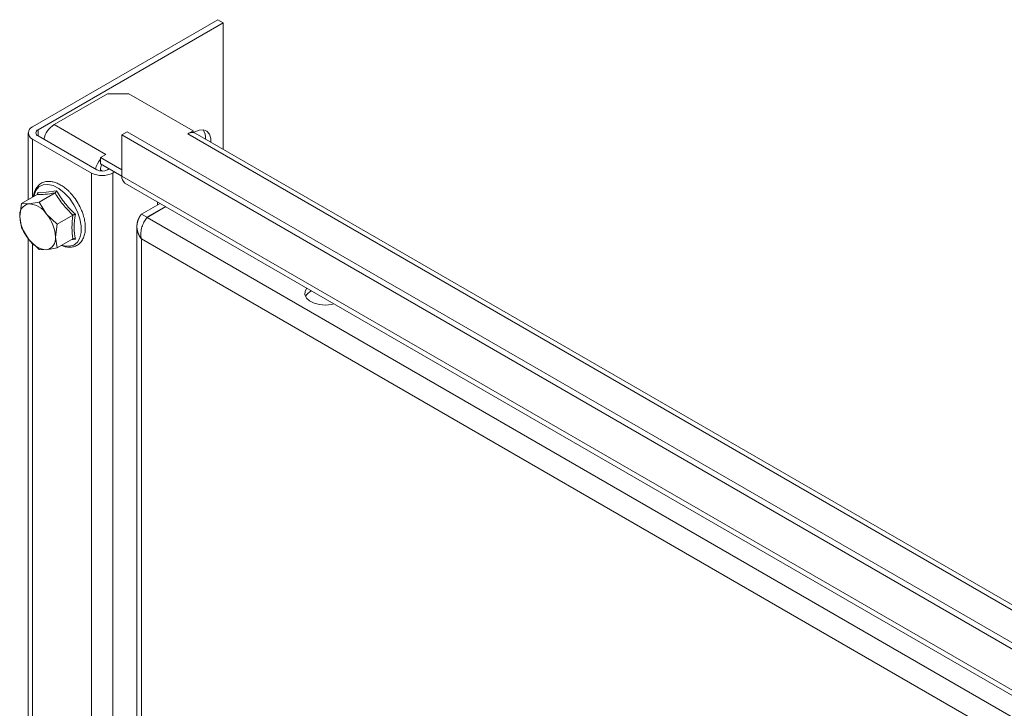
# Model space of a CAD drawing. Units: millimetres. Extents: x 24320 to 25988, y 5503 to 7270.
# Drawn here: x 25597 to 25793, y 6815 to 6951 of the extents above; entities that cross this region are included whole.
import ezdxf

# ---------------------------------------------------------------- set-up
doc = ezdxf.new("R2010")
doc.units = ezdxf.units.MM

msp = doc.modelspace()

# ---------------------------------------------------------------- linework, layer by layer
at = {"color": 7, "linetype": 'Continuous', "lineweight": 15}
for p, q in [((25636.764, 6951.281), (25599.995, 6930.054)), ((25601.055, 6929.442), (25637.825, 6950.669)), ((25636.764, 6951.281), (25637.825, 6950.669)), ((25637.825, 6950.669), (25637.825, 6925.558)), ((25604.237, 6930.463), (25614.844, 6936.586)), ((25614.844, 6936.586), (25619.087, 6936.586)), ((25619.087, 6936.586), (25631.815, 6929.238)), ((25614.49, 6924.544), (25604.237, 6930.463)), ((25599.116, 6928.83), (25599.116, 6915.574)), ((25617.672, 6928.423), (25618.733, 6929.035)), ((25931.274, 6748.609), (25618.733, 6929.035)), ((25631.815, 6929.238), (25630.754, 6928.626)), ((25630.754, 6928.626), (25946.831, 6746.159)), ((25631.815, 6929.238), (25631.815, 6928.91)), ((25632.168, 6929.031), (25631.942, 6928.891)), ((25947.709, 6746.666), (25632.254, 6928.774)), ((25611.662, 6920.87), (25599.995, 6927.605)), ((25601.055, 6928.217), (25612.723, 6921.482)), ((25617.672, 6928.423), (25930.214, 6747.997)), ((25617.672, 6920.258), (25617.672, 6928.423)), ((25613.43, 6923.931), (25614.49, 6924.544)), ((25617.672, 6921.482), (25613.43, 6923.931)), ((25613.43, 6923.603), (25613.43, 6923.931)), ((25613.43, 6923.603), (25613.43, 6922.707)), ((25613.43, 6922.707), (25617.672, 6920.257)), ((25611.662, 6920.87), (25611.662, 6553.426)), ((25613.43, 6921.482), (25613.43, 6921.253)), ((25613.43, 6921.481), (25613.863, 6921.231)), ((25613.86, 6921.23), (25613.863, 6921.231)), ((25613.863, 6921.231), (25613.863, 6921.23)), ((25614.844, 6921.482), (25615.198, 6921.686)), ((25616.258, 6921.074), (25615.905, 6920.87)), ((25615.905, 6553.426), (25615.905, 6920.87)), ((25930.214, 6739.832), (25617.672, 6920.258)), ((25618.294, 6918.884), (25930.835, 6738.458)), ((25600.971, 6916.668), (25600.998, 6917.023)), ((25600.998, 6917.023), (25602.657, 6917.049)), ((25604.438, 6916.922), (25601.301, 6915.11)), ((25602.657, 6917.049), (25604.733, 6917.357)), ((25597.765, 6914.794), (25597.449, 6912.255)), ((25597.765, 6914.794), (25600.902, 6916.605)), ((25599.217, 6914.77), (25597.765, 6914.794)), ((25601.301, 6915.11), (25599.217, 6914.77)), ((25602.752, 6912.729), (25601.301, 6915.11)), ((25625.28, 6914.851), (25621.562, 6912.705)), ((25626.34, 6914.239), (25622.622, 6912.093)), ((25622.693, 6912.052), (25626.411, 6914.198)), ((25597.449, 6912.255), (25597.765, 6910.08)), ((25604.836, 6910.712), (25602.752, 6912.729)), ((25604.836, 6910.712), (25607.973, 6912.523)), ((25621.562, 6912.705), (25622.622, 6912.093)), ((25930.85, 6734.156), (25622.693, 6912.052)), ((25597.765, 6910.08), (25599.217, 6907.698)), ((25604.52, 6908.173), (25604.836, 6910.712)), ((25620.683, 6910.255), (25620.683, 6554.244)), ((25599.116, 6907.864), (25599.116, 6570.994)), ((25599.217, 6907.698), (25601.301, 6905.682)), ((25604.836, 6905.998), (25604.52, 6908.173)), ((25604.836, 6905.998), (25607.973, 6907.809)), ((25608.467, 6907.732), (25607.654, 6907.625)), ((25621.562, 6907.806), (25927.739, 6731.054)), ((25621.562, 6554.244), (25621.562, 6907.806)), ((25601.301, 6905.682), (25602.752, 6905.658)), ((25602.752, 6905.658), (25604.836, 6905.998))]:
    msp.add_line(p, q, dxfattribs=at)
at = {"color": 8, "linetype": 'Continuous', "lineweight": 15}
for p, q in [((25601.055, 6928.217), (25601.055, 6929.442)), ((25599.995, 6916.081), (25599.995, 6927.605)), ((25624.743, 6915.161), (25624.743, 6914.542)), ((25599.995, 6571.501), (25599.995, 6906.946))]:
    msp.add_line(p, q, dxfattribs=at)
at = {"color": 7, "linetype": 'Continuous', "lineweight": 15, "flags": 128}
for points in [[(25632.254, 6928.774), (25632.045, 6928.865), (25631.815, 6928.91)], [(25635.345, 6926.99), (25635.318, 6927.697), (25635.063, 6928.554), (25634.573, 6929.151), (25633.888, 6929.441), (25633.065, 6929.399), (25632.168, 6929.031)], [(25654.411, 6898.034), (25654.047, 6897.418), (25654.003, 6896.731), (25654.311, 6896.066), (25654.946, 6895.483), (25655.849, 6895.034), (25656.942, 6894.759), (25658.127, 6894.682), (25659.299, 6894.809), (25659.788, 6894.93)]]:
    msp.add_lwpolyline(points, dxfattribs=at)
at = {"color": 8, "linetype": 'Continuous', "lineweight": 15, "flags": 128}
for points in [[(25600.218, 6916.21), (25600.261, 6916.418), (25600.639, 6917.4), (25601.247, 6918.116), (25602.052, 6918.528), (25603.01, 6918.614), (25604.07, 6918.368), (25605.174, 6917.805), (25606.264, 6916.954), (25607.28, 6915.862), (25608.167, 6914.587), (25608.878, 6913.198), (25609.374, 6911.769), (25609.629, 6910.379), (25609.629, 6909.102), (25609.374, 6908.006), (25608.878, 6907.151), (25608.167, 6906.583), (25607.28, 6906.332), (25607.28, 6906.332)], [(25607.28, 6906.332), (25606.264, 6906.413), (25605.794, 6906.551)]]:
    msp.add_lwpolyline(points, dxfattribs=at)
at = {"color": 7, "linetype": 'Continuous', "lineweight": 15}
for centre, radius, start, end in [((25606.812, 6926.504), 4.723, 123.0389, 167.17001), ((25600.46, 6928.83), 1.31, 110.7868, 249.2132), ((25601.288, 6928.83), 0.655, 110.78389, 249.20822), ((25631.739, 6927.071), 1.841, 87.64235, 122.34897), ((25631.521, 6927.895), 2.779, 353.94855, 34.03294), ((25617.29, 6920.48), 4.965, 141.02811, 166.57182), ((25613.783, 6924.964), 4.611, 242.60845, 297.39155), ((25613.783, 6923.529), 2.306, 242.60748, 297.38989), ((25615.306, 6921.493), 1.876, 146.55342, 180.34332), ((25619.143, 6920.096), 1.479, 173.70128, 234.98398), ((25599.62, 6912.608), 2.199, 100.55051, 189.24644), ((25598.944, 6910.215), 4.564, 33.43382, 86.57156), ((25605.116, 6912.609), 7.676, 182.64223, 219.7698), ((25596.856, 6907.82), 7.673, 2.63513, 39.77691), ((25603.025, 6910.213), 4.563, 213.43338, 266.57199), ((25602.35, 6907.819), 2.198, 280.53662, 9.26033), ((25656.485, 6895.035), 2.719, 114.96029, 150.41838)]:
    msp.add_arc(centre, radius, start, end, dxfattribs=at)
for points, knots in [([(25607.52, 6916.872), (25607.397, 6917.007), (25607.055, 6917.384), (25606.436, 6917.915), (25605.672, 6918.453), (25604.867, 6918.869), (25604.043, 6919.141), (25603.214, 6919.245), (25602.391, 6919.152), (25601.588, 6918.814), (25600.907, 6918.213), (25600.435, 6917.392), (25600.195, 6916.703), (25600.159, 6916.263), (25600.152, 6916.172)], [0, 0, 0, 0, 0.04404105, 0.12293037, 0.20613434, 0.29159537, 0.37895427, 0.46831736, 0.56075514, 0.65922382, 0.77041508, 0.87322244, 0.9737313, 1, 1, 1, 1]), ([(25600.902, 6916.605), (25600.93, 6916.627), (25600.99, 6916.673), (25601.031, 6916.78), (25601.036, 6916.902), (25601.011, 6916.983), (25600.998, 6917.023)], [0, 0, 0, 0, 0.2309171, 0.4993434, 0.7498871, 1, 1, 1, 1]), ([(25604.438, 6916.922), (25603.756, 6916.815), (25602.391, 6916.602), (25601.399, 6916.604), (25600.902, 6916.605)], [0, 0, 0, 0, 0.5000006, 1, 1, 1, 1]), ([(25604.733, 6917.357), (25604.719, 6917.314), (25604.692, 6917.229), (25604.622, 6917.101), (25604.534, 6916.99), (25604.468, 6916.943), (25604.438, 6916.922)], [0, 0, 0, 0, 0.2501119, 0.5004842, 0.7691813, 1, 1, 1, 1]), ([(25607.973, 6912.523), (25607.291, 6913.203), (25605.926, 6914.561), (25604.934, 6916.135), (25604.438, 6916.922)], [0, 0, 0, 0, 0.5000171, 1, 1, 1, 1]), ([(25604.733, 6917.357), (25605.244, 6916.517), (25606.267, 6914.835), (25607.733, 6913.42), (25608.467, 6912.711)], [0, 0, 0, 0, 0.4995308, 1, 1, 1, 1]), ([(25609.014, 6914.849), (25608.745, 6915.277), (25608.367, 6915.878), (25607.844, 6916.534), (25607.615, 6916.773), (25607.52, 6916.872)], [0, 0, 0, 0, 0.5925524, 0.8310419, 1, 1, 1, 1]), ([(25610.112, 6912.24), (25610.058, 6912.433), (25609.928, 6912.893), (25609.584, 6913.778), (25609.231, 6914.442), (25609.014, 6914.849)], [0, 0, 0, 0, 0.2195646, 0.5220455, 1, 1, 1, 1]), ([(25605.714, 6906.505), (25605.968, 6906.411), (25606.503, 6906.214), (25607.311, 6906.124), (25608.134, 6906.214), (25608.938, 6906.552), (25609.616, 6907.155), (25610.098, 6907.97), (25610.373, 6908.892), (25610.47, 6909.882), (25610.404, 6910.922), (25610.272, 6911.713), (25610.136, 6912.16), (25610.112, 6912.24)], [0, 0, 0, 0, 0.0827582, 0.1743517, 0.2690971, 0.3700227, 0.4839891, 0.5893634, 0.6923797, 0.7910022, 0.8836646, 0.9792695, 1, 1, 1, 1]), ([(25607.973, 6907.809), (25607.88, 6908.541), (25607.694, 6910.005), (25607.88, 6911.684), (25607.973, 6912.523)], [0, 0, 0, 0, 0.4999987, 1, 1, 1, 1]), ([(25607.973, 6912.523), (25608.007, 6912.541), (25608.08, 6912.579), (25608.212, 6912.634), (25608.348, 6912.681), (25608.427, 6912.701), (25608.467, 6912.711)], [0, 0, 0, 0, 0.2309825, 0.499533, 0.7499497, 1, 1, 1, 1]), ([(25608.467, 6912.711), (25608.353, 6911.824), (25608.125, 6910.047), (25608.353, 6908.504), (25608.467, 6907.732)], [0, 0, 0, 0, 0.4995367, 1, 1, 1, 1]), ([(25621.562, 6907.806), (25621.542, 6907.831), (25621.504, 6907.882), (25621.449, 6907.959), (25621.396, 6908.036), (25621.344, 6908.115), (25621.294, 6908.194), (25621.245, 6908.274), (25621.199, 6908.355), (25621.154, 6908.437), (25621.119, 6908.505), (25621.084, 6908.574), (25621.051, 6908.643), (25621.012, 6908.727), (25620.976, 6908.812), (25620.948, 6908.882), (25620.921, 6908.954), (25620.895, 6909.025), (25620.866, 6909.111), (25620.839, 6909.198), (25620.814, 6909.285), (25620.795, 6909.358), (25620.777, 6909.431), (25620.761, 6909.504), (25620.744, 6909.592), (25620.728, 6909.681), (25620.718, 6909.754), (25620.708, 6909.828), (25620.7, 6909.903), (25620.692, 6909.992), (25620.687, 6910.081), (25620.684, 6910.155), (25620.683, 6910.23), (25620.683, 6910.304), (25620.685, 6910.393), (25620.689, 6910.482), (25620.695, 6910.557), (25620.702, 6910.631), (25620.71, 6910.705), (25620.723, 6910.794), (25620.737, 6910.882), (25620.753, 6910.971), (25620.769, 6911.044), (25620.786, 6911.117), (25620.804, 6911.19), (25620.828, 6911.277), (25620.854, 6911.364), (25620.878, 6911.436), (25620.903, 6911.508), (25620.929, 6911.579), (25620.962, 6911.664), (25620.997, 6911.749), (25621.028, 6911.819), (25621.061, 6911.889), (25621.094, 6911.958), (25621.136, 6912.04), (25621.18, 6912.122), (25621.219, 6912.19), (25621.258, 6912.257), (25621.298, 6912.324), (25621.349, 6912.403), (25621.4, 6912.481), (25621.453, 6912.558), (25621.507, 6912.632), (25621.543, 6912.681), (25621.562, 6912.705)], [0, 0, 0, 0, 0.0172936, 0.0345614, 0.0518104, 0.0690872, 0.0863627, 0.1036118, 0.1208796, 0.1381393, 0.1553971, 0.1640539, 0.1813278, 0.1985866, 0.2158407, 0.2330993, 0.2417366, 0.2590298, 0.2762772, 0.2935568, 0.3108019, 0.3280951, 0.3366983, 0.3539894, 0.3712429, 0.3884999, 0.4057694, 0.4144192, 0.4316962, 0.4489365, 0.4662077, 0.483482, 0.4921209, 0.5093837, 0.5266404, 0.5439218, 0.5611702, 0.5698142, 0.5870816, 0.6043385, 0.6216099, 0.638889, 0.6561471, 0.6647867, 0.6820413, 0.6993252, 0.7165913, 0.7338537, 0.7424867, 0.7597515, 0.7770157, 0.7942812, 0.811556, 0.8201909, 0.8374504, 0.8547158, 0.8719864, 0.8892485, 0.897885, 0.9151569, 0.9324171, 0.949684, 0.966948, 0.9834678, 1, 1, 1, 1]), ([(25622.693, 6912.052), (25622.518, 6911.836), (25622.168, 6911.404), (25621.734, 6910.439), (25621.475, 6909.363), (25621.443, 6908.453), (25621.533, 6907.962), (25621.562, 6907.806)], [0, 0, 0, 0, 0.22399, 0.4480116, 0.6720577, 0.8960875, 1, 1, 1, 1]), ([(25607.973, 6907.809), (25608.007, 6907.823), (25608.079, 6907.853), (25608.212, 6907.846), (25608.348, 6907.806), (25608.427, 6907.756), (25608.467, 6907.732)], [0, 0, 0, 0, 0.2309353, 0.4995726, 0.7499754, 1, 1, 1, 1])]:
    msp.add_open_spline(points, degree=3, knots=knots, dxfattribs=at)

doc.saveas('drawing.dxf')
